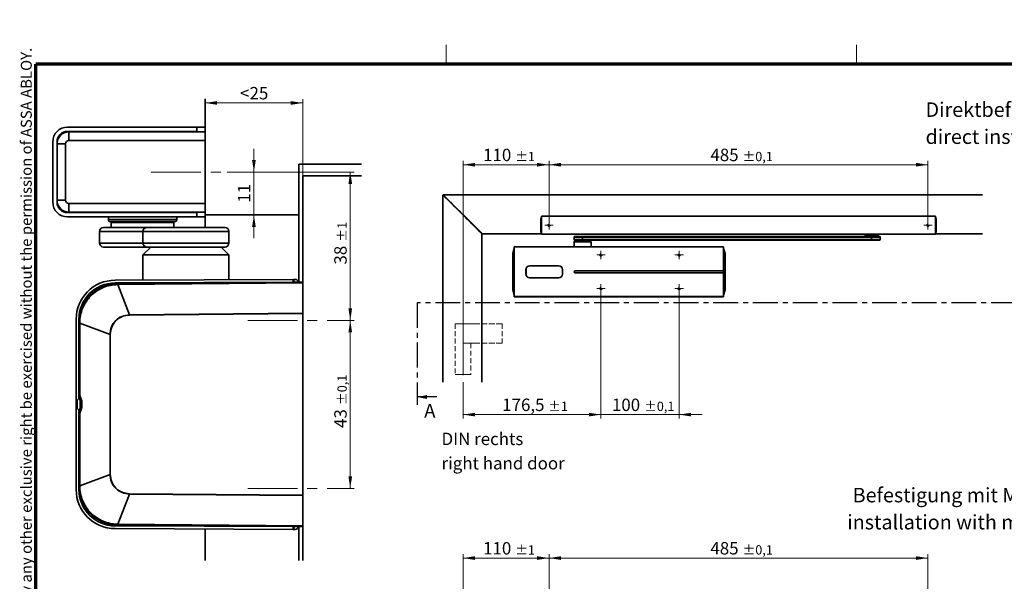
# Model space of a CAD drawing. Units: millimetres. Extents: x 5 to 571, y 0 to 299.
# Drawn here: x 16 to 268, y 156 to 299 of the extents above; entities that cross this region are included whole.
import ezdxf

# ---------------------------------------------------------------- set-up
doc = ezdxf.new("R2010")
doc.units = ezdxf.units.MM
for name, pattern in [('CENTER', [10.16, 6.35, -1.27, 1.27, -1.27]), ('CENTERX2', [20.32, 12.7, -2.54, 2.54, -2.54]), ('HIDDEN', [1.905, 1.27, -0.635])]:
    doc.linetypes.add(name, pattern=pattern)
doc.styles.add('SLDTEXTSTYLE0', font='TXT', dxfattribs={"width": 0.605})
doc.styles.add('SLDTEXTSTYLE2', font='TXT', dxfattribs={"width": 0.7})
doc.dimstyles.new('SLDDIMSTYLE0', dxfattribs={"dimtxt": 3.081982, "dimasz": 3.081982, "dimexe": 0, "dimexo": 0.0625, "dimgap": 0.770496, "dimtad": 1, "dimlfac": 5, "dimrnd": 1e-09, "dimzin": 12, "dimdsep": 46, "dimtxsty": 'SLDTEXTSTYLE0', "dimsah": 1, "dimcen": 0.09, "dimadec": 0, "dimazin": 3, "dimtol": 1, "dimtp": 1, "dimtm": 1, "dimtfac": 1, "dimtdec": 0, "dimtofl": 0, "dimtmove": 0, "dimatfit": 3, "dimfxl": 0, "dimfrac": 2, "dimtolj": 1, "dimarcsym": 0})
doc.dimstyles.new('SLDDIMSTYLE1', dxfattribs={"dimtxt": 3.081982, "dimasz": 3.081982, "dimexe": 0, "dimexo": 0.0625, "dimgap": 0.770496, "dimtad": 1, "dimlfac": 5, "dimrnd": 1e-09, "dimzin": 12, "dimdsep": 46, "dimtxsty": 'SLDTEXTSTYLE0', "dimsah": 1, "dimcen": 0.09, "dimadec": 0, "dimazin": 3, "dimtol": 1, "dimtp": 0.1, "dimtm": 0.1, "dimtfac": 1, "dimtdec": 1, "dimtmove": 0, "dimatfit": 0, "dimfxl": 0, "dimfrac": 2, "dimtolj": 1, "dimarcsym": 0})
doc.dimstyles.new('SLDDIMSTYLE3', dxfattribs={"dimtxt": 3.081982, "dimasz": 3.081982, "dimexe": 0, "dimexo": 0.0625, "dimgap": 0.770496, "dimtad": 1, "dimlfac": 5, "dimrnd": 1e-09, "dimzin": 12, "dimdsep": 46, "dimtxsty": 'SLDTEXTSTYLE0', "dimsah": 1, "dimcen": 0.09, "dimadec": 0, "dimazin": 3, "dimtol": 1, "dimtp": 0.1, "dimtm": 0.1, "dimtfac": 1, "dimtdec": 1, "dimtofl": 0, "dimtmove": 0, "dimatfit": 3, "dimfxl": 0, "dimfrac": 2, "dimtolj": 1, "dimarcsym": 0})
doc.dimstyles.new('SLDDIMSTYLE5', dxfattribs={"dimtxt": 3.081982, "dimasz": 3.081982, "dimexe": 0, "dimexo": 0.0625, "dimgap": 0.770496, "dimtad": 1, "dimrnd": 1e-09, "dimzin": 12, "dimdsep": 46, "dimtxsty": 'SLDTEXTSTYLE0', "dimsah": 1, "dimcen": 0.09, "dimadec": 0, "dimazin": 3, "dimtfac": 1, "dimtdec": 3, "dimtmove": 0, "dimatfit": 0, "dimfxl": 0, "dimfrac": 2, "dimtolj": 1, "dimtzin": 12, "dimarcsym": 0})
doc.dimstyles.new('SLDDIMSTYLE6', dxfattribs={"dimtxt": 3.081982, "dimasz": 3.081982, "dimexe": 0, "dimexo": 0.0625, "dimgap": 0.770496, "dimtad": 1, "dimrnd": 1e-09, "dimzin": 12, "dimdsep": 46, "dimtxsty": 'SLDTEXTSTYLE0', "dimsah": 1, "dimcen": 0.09, "dimadec": 0, "dimazin": 3, "dimtol": 1, "dimtp": 1, "dimtm": 1, "dimtfac": 1, "dimtdec": 0, "dimtofl": 0, "dimtmove": 0, "dimatfit": 3, "dimfxl": 0, "dimfrac": 2, "dimtolj": 1, "dimarcsym": 0})
doc.dimstyles.new('SLDDIMSTYLE7', dxfattribs={"dimtxt": 3.081982, "dimasz": 3.081982, "dimexe": 0, "dimexo": 0.0625, "dimgap": 0.770496, "dimtad": 1, "dimrnd": 1e-09, "dimzin": 12, "dimdsep": 46, "dimtxsty": 'SLDTEXTSTYLE0', "dimsah": 1, "dimcen": 0.09, "dimadec": 0, "dimazin": 3, "dimtol": 1, "dimtp": 0.1, "dimtm": 0.1, "dimtfac": 1, "dimtdec": 1, "dimtofl": 0, "dimtmove": 0, "dimatfit": 3, "dimfxl": 0, "dimfrac": 2, "dimtolj": 1, "dimarcsym": 0})
doc.dimstyles.new('SLDDIMSTYLE8', dxfattribs={"dimtxt": 3.081982, "dimasz": 3.081982, "dimexe": 0, "dimexo": 0.0625, "dimgap": 0.770496, "dimtad": 1, "dimrnd": 1e-09, "dimzin": 12, "dimdsep": 46, "dimtxsty": 'SLDTEXTSTYLE0', "dimsah": 1, "dimcen": 0.09, "dimadec": 0, "dimazin": 3, "dimtfac": 1, "dimtdec": 3, "dimtofl": 0, "dimtmove": 0, "dimatfit": 3, "dimfxl": 0, "dimfrac": 2, "dimtolj": 1, "dimtzin": 12, "dimarcsym": 0})

# ---------------------------------------------------------------- blocks, each defined once
blk = doc.blocks.new('_D')
at = {"color": 7, "linetype": 'Continuous', "lineweight": 18}
for p, q in [((164.64, 229.46), (164.64, 197.29)), ((129.34, 206.56), (129.34, 197.29)), ((129.34, 198.29), (164.64, 198.29))]:
    blk.add_line(p, q, dxfattribs=at)
for points in [[(129.34, 198.29), (132.42, 197.82), (132.42, 198.76)], [(164.64, 198.29), (161.56, 198.76), (161.56, 197.82)]]:
    blk.add_solid(points, dxfattribs=at)
at = {"color": 7, "linetype": 'Continuous', "lineweight": 18, "attachment_point": 1, "style": 'SLDTEXTSTYLE0'}
for s, insert, char_height in [('176,5', (139.36, 202.38), 3.175), ('±1', (151.12, 201.59), 2.381)]:
    blk.add_mtext(s, dxfattribs=dict(at, insert=insert, char_height=char_height))
blk = doc.blocks.new('_D_1')
at = {"color": 7, "linetype": 'Continuous', "lineweight": 18}
for p, q in [((164.64, 229.46), (164.64, 197.29)), ((184.64, 229.46), (184.64, 197.29)), ((164.64, 198.29), (158.71, 198.29)), ((164.64, 198.29), (184.64, 198.29)), ((184.64, 198.29), (190.57, 198.29))]:
    blk.add_line(p, q, dxfattribs=at)
for points in [[(164.64, 198.29), (161.56, 198.76), (161.56, 197.82)], [(184.64, 198.29), (187.72, 197.82), (187.72, 198.76)]]:
    blk.add_solid(points, dxfattribs=at)
at = {"color": 7, "linetype": 'Continuous', "lineweight": 18, "attachment_point": 1, "style": 'SLDTEXTSTYLE0'}
for s, insert, char_height in [('100', (167.45, 202.38), 3.175), ('±0,1', (175.68, 201.59), 2.381)]:
    blk.add_mtext(s, dxfattribs=dict(at, insert=insert, char_height=char_height))
blk = doc.blocks.new('_D_6')
at = {"color": 7, "linetype": 'Continuous', "lineweight": 18}
for p, q in [((151.34, 247.86), (151.34, 263.27)), ((248.34, 262.27), (151.34, 262.27)), ((248.34, 247.86), (248.34, 263.27))]:
    blk.add_line(p, q, dxfattribs=at)
for points in [[(151.34, 262.27), (154.42, 261.79), (154.42, 262.74)], [(248.34, 262.27), (245.26, 262.74), (245.26, 261.79)]]:
    blk.add_solid(points, dxfattribs=at)
at = {"color": 7, "linetype": 'Continuous', "lineweight": 18, "attachment_point": 1, "style": 'SLDTEXTSTYLE0'}
for s, insert, char_height in [('485', (192.65, 266.36), 3.175), ('±0,1', (200.88, 265.56), 2.381)]:
    blk.add_mtext(s, dxfattribs=dict(at, insert=insert, char_height=char_height))
blk = doc.blocks.new('_D_7')
at = {"color": 7, "linetype": 'Continuous', "lineweight": 18}
for p, q in [((129.34, 221.06), (129.34, 263.27)), ((151.34, 262.27), (129.34, 262.27)), ((151.34, 247.86), (151.34, 263.27))]:
    blk.add_line(p, q, dxfattribs=at)
for points in [[(129.34, 262.27), (132.42, 261.79), (132.42, 262.74)], [(151.34, 262.27), (148.26, 262.74), (148.26, 261.79)]]:
    blk.add_solid(points, dxfattribs=at)
at = {"color": 7, "linetype": 'Continuous', "lineweight": 18, "attachment_point": 1, "style": 'SLDTEXTSTYLE0'}
for s, insert, char_height in [('110', (134.47, 266.36), 3.175), ('±1', (142.7, 265.56), 2.381)]:
    blk.add_mtext(s, dxfattribs=dict(at, insert=insert, char_height=char_height))
blk = doc.blocks.new('SW_NOTE_0')
at = {"color": 0, "linetype": 'Continuous', "lineweight": 0, "char_height": 3.7042, "attachment_point": 1, "style": 'SLDTEXTSTYLE2'}
for s, insert in [('Direktbefestigung', (0, 4.77)), ('direct installation', (0, -2.16))]:
    blk.add_mtext(s, dxfattribs=dict(at, insert=insert))
blk = doc.blocks.new('SW_NOTE_1')
at = {"color": 0, "linetype": 'Continuous', "lineweight": 0, "char_height": 3.175, "attachment_point": 1, "style": 'SLDTEXTSTYLE2'}
for s, insert in [('DIN rechts', (0, 4.09)), ('right hand door', (0, -2.14))]:
    blk.add_mtext(s, dxfattribs=dict(at, insert=insert))
blk = doc.blocks.new('SW_CENTERMARKSYMBOL_0')
at = {"color": 0, "linetype": 'Continuous', "lineweight": 0}
for p, q in [((-0.8, 0), (-1.1, 0)), ((0, 0), (-0.8, 0)), ((0, 0.8), (0, 1.1)), ((0, 0), (0, 0.8)), ((0, 0), (0, -0.8)), ((0, 0), (0.8, 0)), ((0.8, 0), (1.1, 0)), ((0, -0.8), (0, -1.1))]:
    blk.add_line(p, q, dxfattribs=at)
blk = doc.blocks.new('SW_CENTERMARKSYMBOL_1')
at = {"color": 0, "linetype": 'Continuous', "lineweight": 0}
for p, q in [((-0.8, 0), (-1.1, 0)), ((0, 0), (-0.8, 0)), ((0, 0.8), (0, 1.1)), ((0, 0), (0, 0.8)), ((0, 0), (0, -0.8)), ((0, 0), (0.8, 0)), ((0.8, 0), (1.1, 0)), ((0, -0.8), (0, -1.1))]:
    blk.add_line(p, q, dxfattribs=at)
blk = doc.blocks.new('SW_CENTERMARKSYMBOL_2')
at = {"color": 0, "linetype": 'Continuous', "lineweight": 0}
for p, q in [((-0.8, 0), (-1.1, 0)), ((0, 0), (-0.8, 0)), ((0, 0.8), (0, 1.1)), ((0, 0), (0, 0.8)), ((0, 0), (0, -0.8)), ((0, 0), (0.8, 0)), ((0.8, 0), (1.1, 0)), ((0, -0.8), (0, -1.1))]:
    blk.add_line(p, q, dxfattribs=at)
blk = doc.blocks.new('SW_CENTERMARKSYMBOL_3')
at = {"color": 0, "linetype": 'Continuous', "lineweight": 0}
for p, q in [((-0.8, 0), (-1.1, 0)), ((0, 0), (-0.8, 0)), ((0, 0.8), (0, 1.1)), ((0, 0), (0, 0.8)), ((0, 0), (0, -0.8)), ((0, 0), (0.8, 0)), ((0.8, 0), (1.1, 0)), ((0, -0.8), (0, -1.1))]:
    blk.add_line(p, q, dxfattribs=at)
blk = doc.blocks.new('SW_CENTERMARKSYMBOL_4')
at = {"color": 0, "linetype": 'Continuous', "lineweight": 0}
for p, q in [((-0.8, 0), (-1.1, 0)), ((0, 0), (-0.8, 0)), ((0, 0.8), (0, 1.1)), ((0, 0), (0, 0.8)), ((0, 0), (0, -0.8)), ((0, 0), (0.8, 0)), ((0.8, 0), (1.1, 0)), ((0, -0.8), (0, -1.1))]:
    blk.add_line(p, q, dxfattribs=at)
blk = doc.blocks.new('SW_CENTERMARKSYMBOL_5')
at = {"color": 0, "linetype": 'Continuous', "lineweight": 0}
for p, q in [((-0.8, 0), (-1.1, 0)), ((0, 0), (-0.8, 0)), ((0, 0.8), (0, 1.1)), ((0, 0), (0, 0.8)), ((0, 0), (0, -0.8)), ((0, 0), (0.8, 0)), ((0.8, 0), (1.1, 0)), ((0, -0.8), (0, -1.1))]:
    blk.add_line(p, q, dxfattribs=at)
blk = doc.blocks.new('_D_14')
at = {"color": 7, "linetype": 'Continuous', "lineweight": 18}
for p, q in [((129.34, 119.15), (129.34, 162.56)), ((129.34, 161.56), (151.34, 161.56)), ((151.34, 145.95), (151.34, 162.56))]:
    blk.add_line(p, q, dxfattribs=at)
for points in [[(129.34, 161.56), (132.42, 161.08), (132.42, 162.03)], [(151.34, 161.56), (148.26, 162.03), (148.26, 161.08)]]:
    blk.add_solid(points, dxfattribs=at)
at = {"color": 7, "linetype": 'Continuous', "lineweight": 18, "attachment_point": 1, "style": 'SLDTEXTSTYLE0'}
for s, insert, char_height in [('110', (134.47, 165.65), 3.175), ('±1', (142.7, 164.85), 2.381)]:
    blk.add_mtext(s, dxfattribs=dict(at, insert=insert, char_height=char_height))
blk = doc.blocks.new('_D_15')
at = {"color": 7, "linetype": 'Continuous', "lineweight": 18}
for p, q in [((151.34, 145.95), (151.34, 162.56)), ((151.34, 161.56), (248.34, 161.56)), ((248.34, 145.95), (248.34, 162.56))]:
    blk.add_line(p, q, dxfattribs=at)
for points in [[(151.34, 161.56), (154.42, 161.08), (154.42, 162.03)], [(248.34, 161.56), (245.26, 162.03), (245.26, 161.08)]]:
    blk.add_solid(points, dxfattribs=at)
at = {"color": 7, "linetype": 'Continuous', "lineweight": 18, "attachment_point": 1, "style": 'SLDTEXTSTYLE0'}
for s, insert, char_height in [('485', (192.65, 165.65), 3.175), ('±0,1', (200.88, 164.85), 2.381)]:
    blk.add_mtext(s, dxfattribs=dict(at, insert=insert, char_height=char_height))
blk = doc.blocks.new('SW_NOTE_5')
at = {"color": 0, "linetype": 'Continuous', "lineweight": 0, "char_height": 3.7042, "attachment_point": 2, "style": 'SLDTEXTSTYLE2'}
for s, insert in [('Befestigung mit Montageplatte', (31.89, 4.77)), ('installation with mounting plate', (31.92, -2.16))]:
    blk.add_mtext(s, dxfattribs=dict(at, insert=insert))
blk = doc.blocks.new('_D_16')
at = {"color": 8, "linetype": 'Continuous', "lineweight": 18}
for p, q in [((75.81, 260.4), (75.81, 266.33)), ((68.95, 260.4), (76.81, 260.4)), ((75.81, 249.4), (75.81, 260.4)), ((75.81, 249.4), (75.81, 243.47))]:
    blk.add_line(p, q, dxfattribs=at)
for points in [[(75.81, 260.4), (76.28, 263.48), (75.34, 263.48)], [(75.81, 249.4), (75.34, 246.32), (76.28, 246.32)]]:
    blk.add_solid(points, dxfattribs=at)
at = {"color": 8, "linetype": 'Continuous', "lineweight": 18, "insert": (71.72, 252.55), "char_height": 3.175, "attachment_point": 1, "rotation": 90, "style": 'SLDTEXTSTYLE0'}
blk.add_mtext('11', dxfattribs=at)
blk = doc.blocks.new('_D_17')
at = {"color": 8, "linetype": 'Continuous', "lineweight": 18}
for p, q in [((68.95, 260.4), (101.47, 260.4)), ((100.47, 260.4), (100.47, 222.4)), ((94.85, 222.4), (101.47, 222.4))]:
    blk.add_line(p, q, dxfattribs=at)
for points in [[(100.47, 260.4), (100, 257.32), (100.94, 257.32)], [(100.47, 222.4), (100.94, 225.48), (100, 225.48)]]:
    blk.add_solid(points, dxfattribs=at)
at = {"color": 8, "linetype": 'Continuous', "lineweight": 18, "attachment_point": 1, "rotation": 90, "style": 'SLDTEXTSTYLE0'}
for s, insert, char_height in [('±1', (97.18, 242.59), 2.381), ('38', (96.38, 236.71), 3.175)]:
    blk.add_mtext(s, dxfattribs=dict(at, insert=insert, char_height=char_height))
blk = doc.blocks.new('_D_18')
at = {"color": 8, "linetype": 'Continuous', "lineweight": 18}
for p, q in [((94.85, 222.4), (101.47, 222.4)), ((100.47, 222.4), (100.47, 179.4)), ((94.85, 179.4), (101.47, 179.4))]:
    blk.add_line(p, q, dxfattribs=at)
for points in [[(100.47, 222.4), (100, 219.32), (100.94, 219.32)], [(100.47, 179.4), (100.94, 182.48), (100, 182.48)]]:
    blk.add_solid(points, dxfattribs=at)
at = {"color": 8, "linetype": 'Continuous', "lineweight": 18, "attachment_point": 1, "rotation": 90, "style": 'SLDTEXTSTYLE0'}
for s, insert, char_height in [('±0,1', (97.18, 200.76), 2.381), ('43', (96.38, 194.88), 3.175)]:
    blk.add_mtext(s, dxfattribs=dict(at, insert=insert, char_height=char_height))
blk = doc.blocks.new('_D_19')
at = {"color": 7, "linetype": 'Continuous', "lineweight": 18}
for p, q in [((63.31, 278.08), (88.31, 278.08)), ((88.31, 259.4), (88.31, 279.08))]:
    blk.add_line(p, q, dxfattribs=at)
for points in [[(63.31, 278.08), (66.39, 277.61), (66.39, 278.55)], [(88.31, 278.08), (85.23, 278.55), (85.23, 277.61)]]:
    blk.add_solid(points, dxfattribs=at)
at = {"color": 7, "linetype": 'Continuous', "lineweight": 18, "attachment_point": 1, "style": 'SLDTEXTSTYLE0'}
for s, insert, char_height in [('<', (72.22, 282.17), 3.17), ('25', (74.69, 282.17), 3.175)]:
    blk.add_mtext(s, dxfattribs=dict(at, insert=insert, char_height=char_height))

msp = doc.modelspace()

# ---------------------------------------------------------------- linework, layer by layer
at = {"color": 7, "linetype": 'Continuous', "lineweight": 18}
for p, q in [((125, 288), (125, 293)), ((230, 288), (230, 293))]:
    msp.add_line(p, q, dxfattribs=at)
at = {"color": 7, "linetype": 'Continuous', "lineweight": 70}
for p in [(20, 9), (413, 288)]:
    msp.add_line(p, (20, 288), dxfattribs=at)
at = {"color": 7, "linetype": 'Continuous', "lineweight": 35}
for p, q in [((63.3095, 249.4004), (63.3095, 279.1132)), ((61.2095, 271.9004), (28.1095, 271.9004)), ((28.1095, 270.8004), (61.2095, 270.8004)), ((28.4095, 268.4504), (28.4095, 270.6504)), ((28.4095, 270.6504), (63.3095, 270.6504)), ((61.2095, 270.8004), (61.2095, 271.9004)), ((61.2095, 271.9004), (63.3095, 271.9004)), ((61.3595, 270.6504), (61.2095, 270.8004)), ((63.3095, 270.8004), (63.2982, 270.6504)), ((24.3095, 268.1004), (24.3095, 252.7004)), ((25.4095, 252.7004), (25.4095, 268.1004)), ((27.6095, 267.6504), (25.4095, 267.6504)), ((25.4095, 253.1504), (25.4095, 267.6504)), ((27.6095, 267.6504), (27.6095, 253.1504)), ((63.3095, 268.4504), (28.4095, 268.4504)), ((87.3095, 249.4004), (87.3095, 262.4004)), ((103.3095, 262.4004), (87.3095, 262.4004)), ((88.3095, 259.4004), (88.3095, 160.9523)), ((103.3095, 259.4004), (88.3095, 259.4004)), ((124.1389, 254.5577), (124.1389, 206.5577)), ((134.1389, 244.5577), (124.1389, 254.5577)), ((124.2803, 254.5577), (134.2803, 244.5577)), ((262.2803, 254.5577), (124.2803, 254.5577)), ((27.6095, 253.1504), (25.4095, 253.1504)), ((28.4095, 252.3504), (63.3095, 252.3504)), ((28.4095, 252.3504), (28.4095, 250.1504)), ((61.2095, 250.0004), (28.1095, 250.0004)), ((63.3095, 250.1504), (28.4095, 250.1504)), ((38.5595, 250.0759), (38.5595, 250.0004)), ((55.9809, 250.0759), (55.8207, 250.0313)), ((56.0595, 250.0004), (56.0595, 250.0759)), ((61.2095, 250.0004), (61.3595, 250.1504)), ((61.2095, 248.9004), (61.2095, 250.0004)), ((63.2982, 250.1504), (63.3095, 250.0004)), ((28.1095, 248.9004), (61.2095, 248.9004)), ((38.5595, 248.9004), (38.5595, 248.2004)), ((47.3095, 247.7004), (39.0595, 247.7004)), ((39.3095, 247.5004), (39.3095, 246.2004)), ((39.3095, 247.5004), (55.3095, 247.5004)), ((42.2595, 247.7004), (42.2595, 247.5004)), ((55.5595, 247.7004), (47.3095, 247.7004)), ((52.3595, 247.5004), (52.3595, 247.7004)), ((55.3095, 246.2004), (55.3095, 247.5004)), ((56.0595, 248.2004), (56.0595, 248.9004)), ((61.2095, 248.9004), (63.3095, 248.9004)), ((63.3095, 249.4004), (63.3095, 248.9004)), ((87.3095, 249.4004), (63.3095, 249.4004)), ((63.3095, 246.2004), (63.3095, 248.9004)), ((87.3095, 232.1911), (87.3095, 249.4004)), ((149.2789, 248.3677), (149.4389, 248.8077)), ((149.2789, 248.2077), (149.2789, 248.3677)), ((149.2789, 248.2077), (149.4389, 248.2077)), ((149.2789, 245.3077), (149.2789, 248.2077)), ((250.2389, 249.0577), (149.4389, 249.0577)), ((149.4389, 249.0577), (149.4389, 248.2977)), ((149.4389, 248.2977), (149.4389, 245.2177)), ((250.2389, 249.0577), (250.2389, 248.2977)), ((250.3989, 248.3677), (250.2389, 248.8077)), ((250.2389, 248.2977), (250.2389, 245.2177)), ((250.3989, 248.2077), (250.2389, 248.2077)), ((250.3989, 248.3677), (250.3989, 248.2077)), ((250.3989, 248.2077), (250.3989, 245.3077)), ((36.3095, 245.2004), (36.3095, 242.2004)), ((47.4145, 245.2004), (36.3145, 245.2004)), ((36.3145, 245.2004), (36.3145, 242.2004)), ((37.3095, 246.2004), (37.314, 246.2004)), ((37.314, 246.2004), (48.414, 246.2004)), ((47.4145, 245.2004), (47.4145, 242.2004)), ((48.414, 246.2004), (68.4095, 246.2004)), ((69.4095, 242.2004), (69.4095, 245.2004)), ((134.1389, 206.5577), (134.1389, 244.5577)), ((134.2803, 244.5577), (149.4389, 244.5577)), ((149.2789, 245.3077), (149.4389, 245.3077)), ((149.2789, 245.1477), (149.2789, 245.3077)), ((149.2789, 245.1477), (149.4389, 244.7077)), ((149.4389, 245.2177), (149.4389, 244.4577)), ((250.2389, 244.4577), (149.4389, 244.4577)), ((232.1556, 244.4577), (232.1556, 244.3177)), ((235.6556, 244.3177), (235.6556, 244.4577)), ((250.3989, 245.3077), (250.2389, 245.3077)), ((250.2389, 245.2177), (250.2389, 244.4577)), ((250.3989, 245.1477), (250.2389, 244.7077)), ((250.2389, 244.5577), (262.2803, 244.5577)), ((250.3989, 245.3077), (250.3989, 245.1477)), ((36.3145, 242.2004), (47.4145, 242.2004)), ((157.7389, 243.7177), (157.7389, 243.1177)), ((158.1389, 242.9177), (157.7389, 242.5177)), ((157.7389, 242.5177), (157.7389, 241.2283)), ((159.8729, 242.5177), (157.7389, 242.5177)), ((157.9389, 243.9177), (159.8789, 243.9177)), ((159.8789, 242.9177), (157.9389, 242.9177)), ((233.8396, 243.7177), (159.8729, 243.7177)), ((159.8729, 243.7177), (159.8729, 243.1177)), ((159.8729, 243.1177), (233.8396, 243.1177)), ((162.1389, 242.5177), (159.8729, 242.5177)), ((159.8789, 243.9177), (233.8456, 243.9177)), ((233.8456, 242.9177), (159.8789, 242.9177)), ((162.1389, 242.5177), (161.7389, 242.9177)), ((162.1389, 241.2283), (162.1389, 242.5177)), ((235.5556, 244.2177), (232.2556, 244.2177)), ((232.3056, 244.1777), (232.3056, 243.9177)), ((232.3056, 244.1777), (235.5056, 244.1777)), ((232.8956, 244.2177), (232.8956, 244.1777)), ((233.8396, 243.7177), (233.8396, 243.1177)), ((233.8456, 243.9177), (235.9056, 243.9177)), ((235.9056, 242.9177), (233.8456, 242.9177)), ((234.9156, 244.1777), (234.9156, 244.2177)), ((235.5056, 243.9177), (235.5056, 244.1777)), ((236.1056, 243.1177), (236.1056, 243.7177)), ((37.314, 241.2004), (37.3095, 241.2004)), ((48.414, 241.2004), (37.314, 241.2004)), ((49.4095, 241.2004), (47.4095, 239.2004)), ((68.4095, 241.2004), (48.414, 241.2004)), ((69.4095, 239.2004), (67.4095, 241.2004)), ((142.0407, 239.5235), (142.0389, 239.5116)), ((142.0389, 239.5116), (142.0389, 239.4342)), ((142.0407, 239.5235), (142.4489, 240.8297)), ((142.0407, 239.5235), (142.0407, 239.4461)), ((142.4489, 241.2573), (142.9689, 241.2573)), ((142.4489, 241.2177), (142.4489, 241.2573)), ((142.4489, 239.2177), (142.4489, 241.2177)), ((196.0289, 241.2177), (142.4489, 241.2177)), ((143.0089, 241.2577), (143.0089, 241.2575)), ((143.0089, 241.2577), (157.4389, 241.2577)), ((157.4389, 241.2577), (157.4389, 241.2334)), ((159.8319, 241.2227), (160.0717, 241.2226)), ((162.4389, 241.2334), (162.4389, 241.2577)), ((162.4389, 241.2577), (164.1889, 241.2577)), ((164.1889, 241.2577), (164.1889, 241.2483)), ((165.0889, 241.2483), (165.0889, 241.2577)), ((165.0889, 241.2577), (173.3889, 241.2577)), ((173.3889, 241.2577), (173.3889, 241.2483)), ((174.2889, 241.2483), (174.2889, 241.2577)), ((174.2889, 241.2577), (176.0389, 241.2577)), ((176.0389, 241.2577), (176.0389, 241.2334)), ((181.0389, 241.2334), (181.0389, 241.2577)), ((181.0389, 241.2577), (195.4689, 241.2577)), ((195.4689, 241.2575), (195.4689, 241.2577)), ((195.5089, 241.2573), (196.0289, 241.2573)), ((196.0289, 241.2177), (196.0289, 241.2573)), ((196.0289, 239.2177), (196.0289, 241.2177)), ((196.0289, 240.8297), (196.4371, 239.5235)), ((196.4371, 239.4461), (196.4371, 239.5235)), ((196.4389, 239.5116), (196.4371, 239.5235)), ((196.4389, 239.4342), (196.4389, 239.5116)), ((47.4095, 239.2004), (47.4095, 232.7313)), ((69.4095, 239.2004), (47.4095, 239.2004)), ((69.4095, 232.8269), (69.4095, 239.2004)), ((142.0389, 238.4425), (142.0389, 231.273)), ((142.0407, 238.4425), (142.0389, 238.4425)), ((142.0407, 231.273), (142.0407, 238.4425)), ((142.4489, 230.4977), (142.4489, 239.2177)), ((196.0289, 235.1077), (196.0289, 239.2177)), ((196.4371, 238.4425), (196.4371, 231.273)), ((196.4389, 238.4425), (196.4371, 238.4425)), ((196.4389, 231.273), (196.4389, 238.4425)), ((145.4289, 235.4477), (145.4289, 234.2677)), ((145.4589, 235.4577), (145.4589, 234.2577)), ((153.8389, 236.3777), (146.3789, 236.3777)), ((153.8289, 236.4077), (146.3889, 236.4077)), ((154.7589, 234.2577), (154.7589, 235.4577)), ((154.7889, 234.2677), (154.7889, 235.4477)), ((196.0289, 235.1077), (158.0189, 235.1077)), ((158.0189, 234.6077), (196.0289, 234.6077)), ((196.0289, 234.6077), (196.0289, 235.1077)), ((196.0289, 230.4977), (196.0289, 234.6077)), ((40.2661, 232.7003), (85.8657, 232.8983)), ((85.8687, 232.1983), (40.2691, 232.0003)), ((86.4095, 232.1838), (40.9223, 231.7869)), ((41.002, 231.7148), (88.3095, 232.1277)), ((88.3095, 231.9874), (41.0033, 231.5746)), ((63.3095, 231.9822), (63.3095, 232.1004)), ((86.0657, 232.8992), (85.8657, 232.8983)), ((85.8687, 232.1983), (85.8657, 232.8983)), ((86.0687, 232.1992), (85.8687, 232.1983)), ((86.0657, 232.8992), (86.346, 232.9004)), ((86.0687, 232.1992), (86.0657, 232.8992)), ((86.3491, 232.2004), (86.0687, 232.1992)), ((88.3095, 232.1992), (86.4095, 232.1838)), ((87.2807, 232.1909), (87.1274, 232.4538)), ((146.3789, 233.3377), (153.8389, 233.3377)), ((146.3889, 233.3077), (153.8289, 233.3077)), ((40.9223, 231.7869), (40.9229, 231.7141)), ((40.9229, 231.7141), (41.002, 231.7148)), ((41.002, 231.7148), (41.0033, 231.5746)), ((41.0033, 231.5746), (43.9548, 223.8421)), ((142.0407, 231.273), (142.0389, 231.273)), ((142.0389, 230.2813), (142.0389, 230.2039)), ((142.0389, 230.2039), (142.0407, 230.192)), ((142.0407, 230.192), (142.0407, 230.2694)), ((142.4489, 228.8857), (142.0407, 230.192)), ((142.4489, 230.4977), (142.4489, 228.4978)), ((196.0289, 228.4978), (196.0289, 230.4977)), ((196.4371, 230.192), (196.0289, 228.8857)), ((196.4371, 231.273), (196.4389, 231.273)), ((196.4371, 230.2694), (196.4371, 230.192)), ((196.4371, 230.192), (196.4389, 230.2039)), ((196.4389, 230.2039), (196.4389, 230.2813)), ((142.4489, 228.4978), (196.0289, 228.4978)), ((142.4489, 228.4582), (142.4489, 228.4978)), ((142.9689, 228.4582), (142.4489, 228.4582)), ((143.0089, 228.4577), (143.0089, 228.458)), ((195.4689, 228.4577), (143.0089, 228.4577)), ((195.4689, 228.458), (195.4689, 228.4577)), ((196.0289, 228.4582), (195.5089, 228.4582)), ((196.0289, 228.4978), (196.0289, 228.4582)), ((30.3095, 202.1504), (30.3095, 222.7004)), ((31.0095, 222.7004), (31.0095, 202.1504)), ((31.0822, 221.7872), (31.0095, 221.7872)), ((31.0822, 221.7081), (31.0822, 221.7872)), ((43.9548, 223.8421), (88.3095, 224.2292)), ((43.9548, 223.8421), (43.9553, 223.7825)), ((43.9553, 223.7825), (88.3095, 224.1696)), ((31.0822, 203.1822), (31.0822, 221.7081)), ((31.0822, 221.7081), (31.2225, 221.7081)), ((31.2225, 221.7081), (38.9804, 218.8241)), ((31.2225, 203.1822), (31.2225, 221.7081)), ((38.9804, 218.8241), (38.9804, 182.9767)), ((39.04, 218.8241), (38.9804, 218.8241)), ((39.04, 182.9767), (39.04, 218.8241)), ((30.3095, 202.1504), (30.6095, 202.1504)), ((30.3095, 202.1504), (30.3095, 199.6504)), ((30.6095, 199.6504), (30.6095, 202.1504)), ((31.0095, 202.1504), (31.3095, 202.1504)), ((31.0231, 203.0962), (31.0958, 203.1098)), ((31.0231, 203.0962), (31.496, 201.8791)), ((31.0822, 203.1822), (31.2225, 203.1822)), ((31.0958, 203.1098), (31.0822, 203.1822)), ((31.5739, 201.8937), (31.0958, 203.1098)), ((31.7006, 201.9661), (31.2225, 203.1822)), ((31.3095, 202.1504), (31.3095, 199.6504)), ((31.496, 201.8791), (31.5739, 201.8937)), ((31.496, 201.8791), (31.5095, 201.8067)), ((31.5878, 201.8214), (31.5095, 201.8067)), ((31.5095, 201.8067), (31.5095, 199.9941)), ((31.5877, 201.8251), (31.5878, 201.8214)), ((31.5878, 201.8214), (31.5878, 199.9794)), ((31.5878, 201.8214), (31.728, 201.8214)), ((31.7279, 201.8288), (31.7006, 201.9661)), ((31.728, 201.8214), (31.7279, 201.8288)), ((31.728, 199.9794), (31.728, 201.8214)), ((30.3095, 179.1004), (30.3095, 199.6504)), ((30.6095, 199.6504), (30.3095, 199.6504)), ((31.3095, 199.6504), (31.0095, 199.6504)), ((31.0095, 199.6504), (31.0095, 179.1004)), ((31.496, 199.9217), (31.0231, 198.7046)), ((31.0958, 198.691), (31.5739, 199.9071)), ((31.2225, 198.6186), (31.7006, 199.8347)), ((31.5095, 199.9941), (31.496, 199.9217)), ((31.5739, 199.9071), (31.496, 199.9217)), ((31.5095, 199.9941), (31.5878, 199.9794)), ((31.5878, 199.9794), (31.5877, 199.9757)), ((31.5878, 199.9794), (31.728, 199.9794)), ((31.7006, 199.8347), (31.7279, 199.972)), ((31.7279, 199.972), (31.728, 199.9794)), ((31.0958, 198.691), (31.0231, 198.7046)), ((31.0822, 198.6186), (31.0958, 198.691)), ((31.0822, 180.0927), (31.0822, 198.6186)), ((31.2225, 198.6186), (31.0822, 198.6186)), ((31.2225, 180.0927), (31.2225, 198.6186)), ((38.9804, 182.9767), (31.2225, 180.0927)), ((38.9804, 182.9767), (39.04, 182.9767)), ((31.0822, 180.0136), (31.0095, 180.0136)), ((31.2225, 180.0927), (31.0822, 180.0927)), ((31.0822, 180.0136), (31.0822, 180.0927)), ((41.0033, 170.2262), (43.9548, 177.9586)), ((43.9553, 178.0183), (43.9548, 177.9586)), ((43.9548, 177.9586), (88.3095, 177.5716)), ((88.3095, 177.6312), (43.9553, 178.0183)), ((40.2661, 169.1005), (85.8657, 168.9025)), ((40.2691, 169.8005), (85.8687, 169.6025)), ((40.9229, 170.0867), (40.9223, 170.0139)), ((86.4095, 169.617), (40.9223, 170.0139)), ((41.002, 170.086), (40.9229, 170.0867)), ((41.002, 170.086), (41.0033, 170.2262)), ((88.3095, 169.6731), (41.002, 170.086)), ((88.3095, 169.8134), (41.0033, 170.2262)), ((63.3095, 169.7004), (63.3095, 169.8186)), ((63.3095, 160.9523), (63.3095, 169.0004)), ((85.8687, 169.6025), (85.8657, 168.9025)), ((85.8657, 168.9025), (86.0657, 168.9016)), ((85.8687, 169.6025), (86.0687, 169.6016)), ((86.0687, 169.6016), (86.0657, 168.9016)), ((86.0657, 168.9016), (86.346, 168.9004)), ((86.0687, 169.6016), (86.3491, 169.6004)), ((86.4095, 169.617), (88.3095, 169.6016)), ((87.1274, 169.347), (87.2807, 169.6099)), ((87.3095, 160.9523), (87.3095, 169.6097))]:
    msp.add_line(p, q, dxfattribs=at)
at = {"color": 7, "linetype": 'CENTERX2', "lineweight": 18}
for p, q in [((49.5293, 260.4004), (68.9513, 260.4004)), ((74.2328, 222.4004), (94.8474, 222.4004)), ((129.3389, 221.0577), (129.3389, 206.5577)), ((74.2328, 179.4004), (94.8474, 179.4004))]:
    msp.add_line(p, q, dxfattribs=at)
at = {"color": 7, "linetype": 'HIDDEN', "lineweight": 18}
for p, q in [((124.1389, 254.5577), (131.5389, 247.1577)), ((124.1389, 206.5577), (124.1389, 254.5577)), ((124.2803, 254.5577), (131.6803, 247.1577)), ((262.2803, 254.5577), (124.2803, 254.5577)), ((134.1389, 244.5577), (131.5389, 247.1577)), ((134.2803, 244.5577), (131.6803, 247.1577)), ((134.1389, 206.5577), (134.1389, 244.5577)), ((262.2803, 244.5577), (134.2803, 244.5577)), ((149.4389, 244.5577), (250.2389, 244.5577)), ((127.3389, 221.5577), (127.3389, 208.5577)), ((127.3389, 221.5577), (131.5389, 221.5577)), ((129.3389, 221.5577), (127.3389, 221.5577)), ((129.3389, 221.5577), (129.3389, 216.5577)), ((139.3389, 221.5577), (129.3389, 221.5577)), ((131.5389, 221.5577), (132.1389, 221.5577)), ((132.1389, 221.5577), (139.3389, 221.5577)), ((139.3389, 221.5577), (139.3389, 216.5577)), ((129.3389, 216.5577), (131.3389, 216.5577)), ((139.3389, 216.5577), (129.3389, 216.5577)), ((131.3389, 216.5577), (131.3389, 208.5577)), ((131.3389, 216.5577), (131.5389, 216.5577)), ((131.5389, 216.5577), (132.1389, 216.5577)), ((132.1389, 216.5577), (139.3389, 216.5577)), ((131.3389, 208.5577), (127.3389, 208.5577)), ((127.3389, 208.5577), (131.3389, 208.5577))]:
    msp.add_line(p, q, dxfattribs=at)
at = {"color": 8, "linetype": 'Continuous', "lineweight": 35}
for p, q in [((38.5595, 248.2004), (47.3095, 248.2004)), ((47.3095, 248.2004), (56.0595, 248.2004)), ((36.3145, 245.2004), (36.3095, 245.2004)), ((69.4095, 245.2004), (47.4145, 245.2004)), ((36.3095, 242.2004), (36.3145, 242.2004)), ((47.4145, 242.2004), (69.4095, 242.2004)), ((159.8729, 243.7177), (157.7389, 243.7177)), ((157.7389, 243.1177), (159.8729, 243.1177)), ((232.1556, 244.3177), (235.6556, 244.3177)), ((236.1056, 243.7177), (233.8396, 243.7177)), ((233.8396, 243.1177), (236.1056, 243.1177)), ((142.0407, 239.4461), (142.4489, 240.748)), ((196.0289, 240.748), (196.4371, 239.4461)), ((142.4489, 238.928), (142.0407, 238.4425)), ((196.0289, 238.928), (196.4371, 238.4425)), ((142.0407, 231.273), (142.4489, 230.7874)), ((142.0407, 230.2694), (142.4489, 228.9675)), ((196.4371, 231.273), (196.0289, 230.7874)), ((196.0289, 228.9675), (196.4371, 230.2694))]:
    msp.add_line(p, q, dxfattribs=at)
at = {"color": 7, "linetype": 'CENTER', "lineweight": 25}
for p, q in [((392.7793, 226.8681), (117.586, 226.8681)), ((117.586, 226.8681), (117.586, 200.7977))]:
    msp.add_line(p, q, dxfattribs=at)
at = {"color": 7, "linetype": 'Continuous', "lineweight": 25}
msp.add_line((122.586, 202.7977), (117.586, 202.7977), dxfattribs=at)
at = {"color": 7, "linetype": 'Continuous', "lineweight": 35, "flags": 128}
for points in [[(145.4289, 235.0565), (145.4501, 235.0106), (145.4589, 234.9858)], [(145.4589, 234.7297), (145.4501, 234.7049), (145.4289, 234.659)], [(146.9808, 236.3777), (146.9314, 236.3971), (146.9101, 236.4077)], [(147.3076, 236.4077), (147.2864, 236.3971), (147.2369, 236.3777)], [(152.9808, 236.3777), (152.9314, 236.3971), (152.9101, 236.4077)], [(153.3076, 236.4077), (153.2864, 236.3971), (153.2369, 236.3777)], [(154.7589, 234.9858), (154.7677, 235.0106), (154.7889, 235.0565)], [(154.7889, 234.659), (154.7677, 234.7049), (154.7589, 234.7297)], [(146.9101, 233.3077), (146.9314, 233.3184), (146.9808, 233.3377)], [(147.2369, 233.3377), (147.2864, 233.3184), (147.3076, 233.3077)], [(152.9101, 233.3077), (152.9314, 233.3184), (152.9808, 233.3377)], [(153.2369, 233.3377), (153.2864, 233.3184), (153.3076, 233.3077)]]:
    msp.add_lwpolyline(points, dxfattribs=at)
at = {"color": 7, "linetype": 'HIDDEN', "lineweight": 18}
for centre in [(151.3389, 246.7577), (151.3389, 246.7577), (248.3389, 246.7577), (248.3389, 246.7577), (164.6389, 239.1577), (164.6389, 239.1577), (184.6389, 239.1577), (184.6389, 239.1577), (164.6389, 230.5577), (164.6389, 230.5577), (184.6389, 230.5577), (184.6389, 230.5577)]:
    msp.add_circle(centre, 0.3, dxfattribs=at)
at = {"color": 7, "linetype": 'Continuous', "lineweight": 35}
for centre, radius, start, end in [((28.1095, 268.1004), 3.8, 90, 180), ((28.1095, 268.1004), 2.7, 90, 180), ((28.4095, 267.6504), 3, 90, 180), ((28.4095, 267.6504), 0.8, 90, 180), ((28.1095, 252.7004), 3.8, 180, 270), ((28.4095, 253.1504), 3, 180, 270), ((28.1095, 252.7004), 2.7, 180, 270), ((28.4095, 253.1504), 0.8, 180, 270), ((56.0208, 250.0351), 0.2001, 144.830428, 181.097165), ((39.0595, 248.2004), 0.5, 180, 270), ((55.5595, 248.2004), 0.5, 270, 0), ((37.3095, 245.2004), 1, 90, 180), ((37.3142, 245.2006), 0.9998, 90.0129, 180.012894), ((48.4142, 245.2006), 0.9998, 90.0129, 180.012894), ((68.4095, 245.2004), 1, 0, 90), ((37.3095, 242.2004), 1, 180, 270), ((37.3142, 242.2002), 0.9998, 179.987106, 269.9871), ((48.4142, 242.2002), 0.9998, 179.987106, 269.9871), ((68.4095, 242.2004), 1, 270, 0), ((157.9389, 243.7177), 0.2, 90, 180), ((157.9389, 243.1177), 0.2, 180, 270), ((161.5441, 243.7677), 1.6719, 174.851092, 181.712192), ((161.5441, 243.0678), 1.6719, 178.287808, 185.148908), ((232.2556, 244.3177), 0.1, 180, 270), ((235.5107, 243.7677), 1.6719, 174.851092, 181.712192), ((235.5107, 243.0678), 1.6719, 178.287808, 185.148908), ((235.5556, 244.3177), 0.1, 270, 0), ((235.9056, 243.7177), 0.2, 0, 90), ((235.9056, 243.1177), 0.2, 270, 0), ((142.0789, 239.4342), 0.04, 162.645336, 179.999988), ((142.9789, 243.5604), 2.3031, 269.751226, 270.746361), ((159.2544, 379.7899), 138.5684, 269.249278, 270.223738), ((159.8006, 247.0125), 5.7899, 269.949864, 270.309547), ((160.0799, 250.3085), 9.0859, 269.947836, 270.014501), ((160.6741, 368.7436), 127.5224, 269.734057, 270.792927), ((164.6389, 282.9458), 41.6999, 269.381687, 270.618313), ((173.8389, 282.9458), 41.6999, 269.381687, 270.618313), ((178.5389, 460.543), 219.3238, 269.34689, 270.65311), ((195.4989, 243.5604), 2.3031, 269.253639, 270.248774), ((196.3989, 239.4342), 0.04, 0.000012, 17.354664), ((146.3889, 235.4477), 0.96, 90, 180), ((146.3789, 235.4577), 0.92, 90, 180), ((153.8289, 235.4477), 0.96, 0, 90), ((153.8389, 235.4577), 0.92, 0, 90), ((158.0189, 234.8577), 0.25, 90, 270), ((40.3095, 222.7004), 10, 90.248796, 180), ((40.3095, 222.7004), 9.3, 90.248796, 180), ((86.35, 232.0004), 0.9, 30.248796, 90.248796), ((86.35, 232.0004), 0.2, 66.614726, 90.248796), ((146.3889, 234.2677), 0.96, 180, 270), ((146.3789, 234.2577), 0.92, 180, 270), ((153.8289, 234.2677), 0.96, 270, 0), ((153.8389, 234.2577), 0.92, 270, 0), ((41.0095, 221.7872), 10, 90.5, 180), ((54.2256, 231.7143), 13.3027, 180.000803, 180.605471), ((142.0789, 230.2813), 0.04, 180.000012, 197.354664), ((196.3989, 230.2813), 0.04, 342.645336, 359.999988), ((142.9789, 226.1551), 2.3031, 89.253639, 90.248774), ((195.4989, 226.1551), 2.3031, 89.751226, 90.746361), ((31.1981, 208.4851), 13.3027, 89.894529, 90.499197), ((31.7967, 201.6509), 0.3295, 106.960583, 132.536648), ((31.8109, 196.0636), 5.7659, 90.824797, 92.218379), ((31.7967, 200.1499), 0.3295, 227.463352, 253.039417), ((31.8109, 205.7372), 5.7659, 267.781621, 269.175203), ((40.3095, 179.1004), 10, 180, 269.751204), ((41.0095, 180.0136), 10, 180, 269.5), ((40.3095, 179.1004), 9.3, 180, 269.751204), ((31.1981, 193.3157), 13.3027, 269.500803, 270.105471), ((54.2256, 170.0865), 13.3027, 179.394529, 179.999197), ((86.35, 169.8004), 0.9, 269.751204, 329.751204), ((86.35, 169.8004), 0.2, 269.751204, 293.385274)]:
    msp.add_arc(centre, radius, start, end, dxfattribs=at)
at = {"color": 8, "linetype": 'Continuous', "lineweight": 35}
for centre, radius, start, end in [((38.5983, 250.0351), 0.2001, 358.902835, 35.169572), ((38.7951, 250.0016), 0.2043, 359.667302, 46.744196), ((40.7316, 250.0061), 0.2363, 358.606666, 37.626656), ((53.8875, 250.0061), 0.2363, 142.373344, 181.393334), ((55.8239, 250.0016), 0.2043, 133.255804, 180.332698)]:
    msp.add_arc(centre, radius, start, end, dxfattribs=at)
at = {"color": 7, "linetype": 'HIDDEN', "lineweight": 18}
for centre in [(151.3389, 246.7577), (151.3389, 246.7577), (248.3389, 246.7577), (248.3389, 246.7577)]:
    msp.add_arc(centre, 0.3, 221.810315, 318.189685, dxfattribs=at)
at = {"color": 7, "linetype": 'Continuous', "lineweight": 35}
for points, knots in [([(38.7983, 250.0313), (38.6915, 250.061), (38.5326, 250.1052), (38.6121, 250.0831), (38.6381, 250.0759)], [0, 0, 0, 0, 0.67194773, 1, 1, 1, 1]), ([(142.0389, 239.4342), (142.0389, 239.4182), (142.0389, 239.3863), (142.0389, 239.1561), (142.0389, 238.8297), (142.0389, 238.5716), (142.0389, 238.4425)], [0, 0, 0, 0, 0.2505681, 0.50060819, 0.75028239, 1, 1, 1, 1]), ([(142.0407, 238.4425), (142.0406, 238.573), (142.0403, 238.8338), (142.0403, 239.1636), (142.0403, 239.3965), (142.0406, 239.4295), (142.0407, 239.4461)], [0, 0, 0, 0, 0.24981182, 0.49939196, 0.74933764, 1, 1, 1, 1]), ([(196.4371, 239.4461), (196.4372, 239.4295), (196.4375, 239.3965), (196.4375, 239.1636), (196.4375, 238.8338), (196.4372, 238.573), (196.4371, 238.4425)], [0, 0, 0, 0, 0.25066236, 0.50060804, 0.75018818, 1, 1, 1, 1]), ([(196.4389, 238.4425), (196.4389, 238.5716), (196.4389, 238.8297), (196.4389, 239.1561), (196.4389, 239.3863), (196.4389, 239.4182), (196.4389, 239.4342)], [0, 0, 0, 0, 0.24971761, 0.49939181, 0.7494319, 1, 1, 1, 1]), ([(31.0822, 221.7872), (31.1187, 222.4334), (31.1917, 223.7256), (31.7754, 225.5904), (32.6831, 227.3107), (33.9145, 228.8207), (35.4136, 230.0652), (37.1259, 230.9878), (38.9855, 231.5878), (40.2771, 231.672), (40.9229, 231.7141)], [0, 0, 0, 0, 0.12499831, 0.24999806, 0.37499879, 0.5, 0.62500121, 0.75000194, 0.87500169, 1, 1, 1, 1]), ([(40.9236, 231.5737), (40.2881, 231.5311), (39.0155, 231.4458), (37.1861, 230.8536), (35.4997, 229.9443), (34.0249, 228.7208), (32.8109, 227.2349), (31.9148, 225.5431), (31.3349, 223.7037), (31.2601, 222.4275), (31.2226, 221.7877)], [0, 0, 0, 0, 0.12486344, 0.2500351, 0.37454767, 0.49977385, 0.62432976, 0.74940079, 0.87436958, 1, 1, 1, 1]), ([(41.0033, 231.5746), (40.99, 231.5745), (40.9635, 231.5743), (40.9369, 231.5739), (40.9236, 231.5737)], [0, 0, 0, 0, 0.49957924, 1, 1, 1, 1]), ([(142.0389, 231.273), (142.0389, 231.1435), (142.0389, 230.8847), (142.0389, 230.5582), (142.0389, 230.3289), (142.0389, 230.2972), (142.0389, 230.2813)], [0, 0, 0, 0, 0.2505681, 0.50060819, 0.75028239, 1, 1, 1, 1]), ([(142.0407, 230.2694), (142.0406, 230.2858), (142.0403, 230.3187), (142.0403, 230.5507), (142.0403, 230.8806), (142.0406, 231.1421), (142.0407, 231.273)], [0, 0, 0, 0, 0.24981182, 0.49939196, 0.74933764, 1, 1, 1, 1]), ([(196.4371, 230.2694), (196.4372, 230.2858), (196.4375, 230.3187), (196.4375, 230.5507), (196.4375, 230.8806), (196.4372, 231.1421), (196.4371, 231.273)], [0, 0, 0, 0, 0.249811816, 0.499391964, 0.749337643, 1, 1, 1, 1]), ([(196.4389, 230.2813), (196.4389, 230.2972), (196.4389, 230.3289), (196.4389, 230.5582), (196.4389, 230.8847), (196.4389, 231.1435), (196.4389, 231.273)], [0, 0, 0, 0, 0.24971761, 0.49939181, 0.7494319, 1, 1, 1, 1]), ([(31.2226, 221.7877), (31.2226, 221.7744), (31.2224, 221.7479), (31.2225, 221.7213), (31.2225, 221.7081)], [0, 0, 0, 0, 0.50042076, 1, 1, 1, 1]), ([(43.9548, 223.8421), (43.3008, 223.7594), (41.9947, 223.5941), (40.3558, 222.4297), (39.2099, 220.7808), (39.0569, 219.4766), (38.9804, 218.8241)], [0, 0, 0, 0, 0.25066236, 0.50060804, 0.75018818, 1, 1, 1, 1]), ([(39.04, 218.8241), (39.1137, 219.4695), (39.2609, 220.7601), (40.3934, 222.3924), (42.0159, 223.5433), (43.3084, 223.7027), (43.9553, 223.7825)], [0, 0, 0, 0, 0.24971761, 0.49939181, 0.7494319, 1, 1, 1, 1]), ([(31.5739, 201.8937), (31.5778, 201.8826), (31.5854, 201.8605), (31.587, 201.8368), (31.5877, 201.8251)], [0, 0, 0, 0, 0.5062357, 1, 1, 1, 1]), ([(31.5877, 199.9757), (31.587, 199.964), (31.5854, 199.9403), (31.5778, 199.9182), (31.5739, 199.9071)], [0, 0, 0, 0, 0.4937643, 1, 1, 1, 1]), ([(43.9548, 177.9586), (43.3031, 178.0409), (42.0002, 178.2053), (40.3614, 179.3654), (39.2113, 181.0145), (39.0574, 182.322), (38.9804, 182.9767)], [0, 0, 0, 0, 0.24981182, 0.49939196, 0.74933764, 1, 1, 1, 1]), ([(43.9553, 178.0183), (43.3106, 178.0975), (42.0214, 178.256), (40.399, 179.4028), (39.2623, 181.0353), (39.1142, 182.3291), (39.04, 182.9767)], [0, 0, 0, 0, 0.249717615, 0.499391807, 0.749431897, 1, 1, 1, 1]), ([(40.9229, 170.0867), (40.2771, 170.1288), (38.9855, 170.213), (37.1259, 170.813), (35.4136, 171.7356), (33.9145, 172.9801), (32.6831, 174.49), (31.7754, 176.2104), (31.1917, 178.0751), (31.1187, 179.3674), (31.0822, 180.0136)], [0, 0, 0, 0, 0.12499831, 0.24999806, 0.37499879, 0.5, 0.62500121, 0.75000194, 0.87500169, 1, 1, 1, 1]), ([(31.2225, 180.0927), (31.2225, 180.0795), (31.2224, 180.0529), (31.2226, 180.0264), (31.2226, 180.0131)], [0, 0, 0, 0, 0.49957924, 1, 1, 1, 1]), ([(40.9236, 170.227), (40.2842, 170.2701), (39.0087, 170.356), (37.1744, 170.952), (35.4905, 171.8628), (34.0152, 173.0898), (32.8047, 174.5751), (31.9102, 176.2694), (31.3339, 178.1039), (31.2597, 179.3772), (31.2226, 180.0131)], [0, 0, 0, 0, 0.12563042, 0.25059921, 0.37567024, 0.50022615, 0.62545233, 0.7499649, 0.87513656, 1, 1, 1, 1]), ([(40.9236, 170.227), (40.9369, 170.2269), (40.9635, 170.2265), (40.99, 170.2263), (41.0033, 170.2262)], [0, 0, 0, 0, 0.50042076, 1, 1, 1, 1])]:
    msp.add_open_spline(points, degree=3, knots=knots, dxfattribs=at)
at = {"color": 8, "linetype": 'Continuous', "lineweight": 35}
for points, knots in [([(41.286, 250.1504), (41.2379, 250.1088), (41.1384, 250.0227), (41.0259, 250.008), (40.9678, 250.0004)], [0, 0, 0, 0, 0.48330254, 1, 1, 1, 1]), ([(53.6512, 250.0004), (53.5931, 250.008), (53.4807, 250.0227), (53.3811, 250.1088), (53.333, 250.1504)], [0, 0, 0, 0, 0.516697459, 1, 1, 1, 1])]:
    msp.add_open_spline(points, degree=3, knots=knots, dxfattribs=at)
at = {"color": 7, "linetype": 'Continuous', "lineweight": 35}
for points in [[(31.0958, 203.1098), (31.0974, 203.113), (31.1006, 203.1193), (31.128, 203.1368), (31.1688, 203.1583), (31.2046, 203.1742), (31.2225, 203.1822)], [(31.2225, 198.6186), (31.2046, 198.6266), (31.1688, 198.6425), (31.128, 198.664), (31.1006, 198.6815), (31.0974, 198.6878), (31.0958, 198.691)]]:
    msp.add_open_spline(points, degree=3, dxfattribs=at)
at = {"color": 7, "linetype": 'Continuous', "lineweight": 25}
msp.add_solid([(117.586, 202.7977), (120.086, 202.2977), (120.086, 203.2977)], dxfattribs=at)

# ---------------------------------------------------------------- block references
at = {"color": 7, "linetype": 'Continuous', "lineweight": 0}
for name, p in [('SW_NOTE_0', (247.7149, 273.4553)), ('SW_CENTERMARKSYMBOL_4', (151.3389, 246.7577)), ('SW_CENTERMARKSYMBOL_5', (248.3389, 246.7577)), ('SW_CENTERMARKSYMBOL_3', (164.6389, 239.1577)), ('SW_CENTERMARKSYMBOL_2', (184.6389, 239.1577)), ('SW_CENTERMARKSYMBOL_0', (164.6389, 230.5577)), ('SW_CENTERMARKSYMBOL_1', (184.6389, 230.5577)), ('SW_NOTE_1', (123.8287, 189.5712)), ('SW_NOTE_5', (233.6574, 174.7629))]:
    msp.add_blockref(name, p, dxfattribs=at)

# ---------------------------------------------------------------- texts
at = {"color": 7, "linetype": 'Continuous', "lineweight": 0, "insert": (16.1492, 12.7462), "char_height": 2.8, "attachment_point": 1, "rotation": 90, "style": 'SLDTEXTSTYLE0'}
msp.add_mtext('This work  is copyright and no part may be reproduced, by any process, nor may any other exclusive right be exercised without the permission of ASSA ABLOY.', dxfattribs=at)
at = {"color": 7, "linetype": 'Continuous', "insert": (119.3847, 201.0117), "char_height": 3.5, "attachment_point": 1, "style": 'SLDTEXTSTYLE0'}
msp.add_mtext('A', dxfattribs=at)

# ---------------------------------------------------------------- dimensions: what is measured, and where the dimension line sits
at = {"color": 7, "linetype": 'Continuous', "lineweight": 18}
dim = msp.add_linear_dim(base=(88.3095, 278.0794), p1=(63.3095, 299.4004), p2=(88.3095, 259.4004), text='<<>', dimstyle='SLDDIMSTYLE8', dxfattribs=at)
dim.commit()
dim.dimension.update_dxf_attribs({"geometry": '_D_19', "text_midpoint": (75.8095, 278.0794), "dimtype": 160})
at = {"color": 8, "linetype": 'Continuous', "lineweight": 18}
for base, p1, p2, dimstyle, picture, middle in [((75.8095, 260.4004), (87.3095, 249.4004), (68.9513, 260.4004), 'SLDDIMSTYLE5', '_D_16', (75.8095, 254.9004)), ((100.4696, 222.4004), (68.9513, 260.4004), (94.8474, 222.4004), 'SLDDIMSTYLE6', '_D_17', (100.4696, 241.4004)), ((100.4696, 179.4004), (94.8474, 222.4004), (94.8474, 179.4004), 'SLDDIMSTYLE7', '_D_18', (100.4696, 200.9004))]:
    dim = msp.add_linear_dim(base=base, p1=p1, p2=p2, angle=90, dimstyle=dimstyle, dxfattribs=at)
    dim.commit()
    dim.dimension.update_dxf_attribs({"geometry": picture, "text_midpoint": middle, "dimtype": 160})
at = {"color": 7, "linetype": 'Continuous', "lineweight": 18}
for base, p1, p2, dimstyle, picture, middle in [((129.3389, 262.2657), (151.3389, 247.8577), (129.3389, 221.0577), 'SLDDIMSTYLE0', '_D_7', (140.3389, 262.2657)), ((151.3389, 262.2657), (248.3389, 247.8577), (151.3389, 247.8577), 'SLDDIMSTYLE3', '_D_6', (199.8389, 262.2657)), ((164.6389, 198.2907), (129.3389, 206.5577), (164.6389, 229.4577), 'SLDDIMSTYLE0', '_D', (146.9889, 198.2907)), ((184.6389, 198.2907), (164.6389, 229.4577), (184.6389, 229.4577), 'SLDDIMSTYLE1', '_D_1', (174.6389, 198.2907)), ((151.3389, 161.5561), (129.3389, 119.1527), (151.3389, 145.9527), 'SLDDIMSTYLE0', '_D_14', (140.3389, 161.5561)), ((248.3389, 161.5561), (151.3389, 145.9527), (248.3389, 145.9527), 'SLDDIMSTYLE3', '_D_15', (199.8389, 161.5561))]:
    dim = msp.add_linear_dim(base=base, p1=p1, p2=p2, dimstyle=dimstyle, dxfattribs=at)
    dim.commit()
    dim.dimension.update_dxf_attribs({"geometry": picture, "text_midpoint": middle, "dimtype": 160})

doc.saveas('drawing.dxf')
